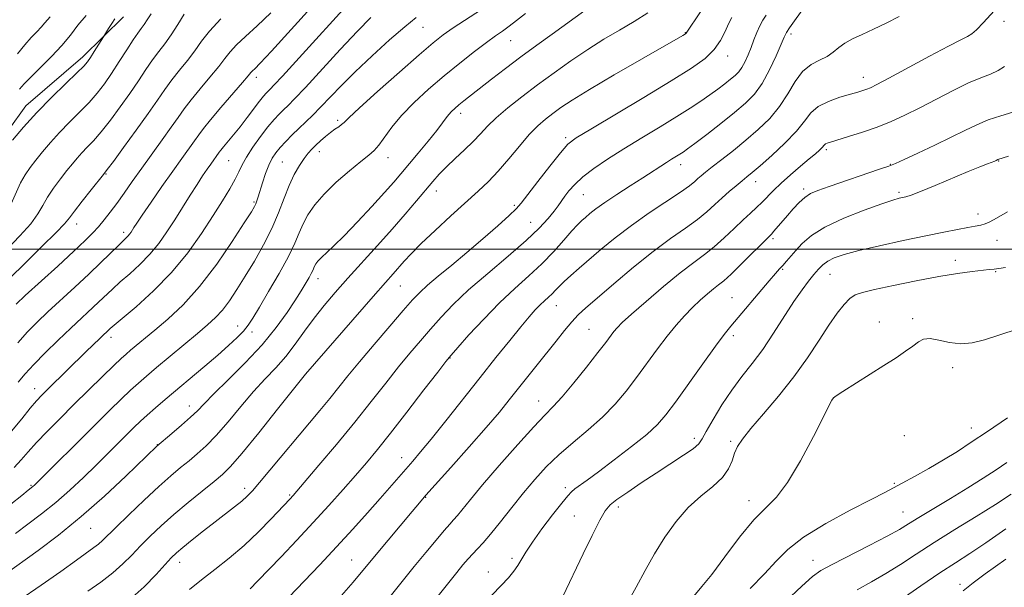
# Model space of a CAD drawing. Extents: x 2154800 to 2157700, y 297300 to 300200.
# Drawn here: x 2156603 to 2156847, y 297916 to 298057 of the extents above; entities that cross this region are included whole.
import ezdxf

# ---------------------------------------------------------------- set-up
doc = ezdxf.new("R2010")
doc.units = 0
doc.header["$MEASUREMENT"] = 0
for name, color, linetype, lineweight in [('BREAKLINE DTM HARD', 7, 'Continuous', 0), ('CONTOUR INDEX', 41, 'Continuous', 13), ('CONTOUR INTERMEDIATE', 44, 'Continuous', 0), ('GRID LINE', 7, 'Continuous', 0), ('SPOT ELEVATION DTM', 2, 'Continuous', 13)]:
    doc.layers.add(name, color=color, linetype=linetype, lineweight=lineweight)

msp = doc.modelspace()

# ---------------------------------------------------------------- linework, layer by layer
at = {"layer": 'BREAKLINE DTM HARD'}
msp.add_polyline3d([(2156595.91, 298023.27, 947.48), (2156604.79, 298035.51, 947.3), (2156618.95, 298047.7, 947.48), (2156628.98, 298057.59, 948.47)], dxfattribs=at)
at = {"layer": 'CONTOUR INDEX', "flags": 128}
for points, elevation in [([(2156685.831, 298062.087), (2156671.731, 298046.5479), (2156668.409, 298042.914), (2156666.3789, 298040.73), (2156665.349, 298039.664), (2156664.325, 298038.655), (2156663.672, 298037.913), (2156662.7, 298036.688), (2156659.651, 298032.619), (2156657.9089, 298030.347), (2156656.27, 298028.315), (2156653.788, 298025.374), (2156653.118, 298024.553), (2156652.707, 298024.005), (2156650.624, 298021.091), (2156649.731, 298019.809), (2156648.618, 298018.163), (2156647.23, 298016.045), (2156645.5409, 298013.4), (2156641.69, 298007.31), (2156639.748, 298004.301), (2156637.737, 298001.438), (2156635.5289, 297998.738), (2156633.06, 297996.221), (2156630.529, 297993.925), (2156628.2, 297991.8909), (2156626.256, 297990.124), (2156622.826, 297986.859), (2156615.918, 297980.411), (2156612.782, 297977.426), (2156609.575, 297974.3), (2156606.75, 297971.436), (2156604.619, 297969.104), (2156602.911, 297967.043)], 960), ([(2156798.717, 298061.282), (2156795.341, 298056.605), (2156794.122, 298054.876), (2156793.36, 298053.697), (2156792.796, 298052.57), (2156792.041, 298050.792), (2156790.801, 298047.904), (2156789.171, 298044.412), (2156787.341, 298041.065), (2156785.425, 298038.405), (2156783.232, 298036.161), (2156780.495, 298033.854), (2156777.105, 298031.173), (2156773.596, 298028.461), (2156770.661, 298026.226), (2156768.795, 298024.832), (2156767.707, 298024.06), (2156766.906, 298023.546), (2156764.873, 298022.306), (2156763.575, 298021.493), (2156757.709, 298017.691), (2156754.592, 298015.69), (2156751.263, 298013.535), (2156748.291, 298011.5511), (2156746.107, 298009.986), (2156744.595, 298008.8), (2156743.505, 298007.878), (2156742.579, 298007.067), (2156741.55, 298006.065), (2156740.145, 298004.53), (2156738.155, 298002.232), (2156735.638, 297999.396), (2156732.717, 297996.362), (2156729.493, 297993.365), (2156725.993, 297990.239), (2156722.226, 297986.713), (2156718.288, 297982.688), (2156714.644, 297978.742), (2156711.849, 297975.622), (2156710.189, 297973.739), (2156708.8849, 297972.144), (2156706.888, 297969.552), (2156703.482, 297965.101), (2156699.273, 297959.627), (2156695.196, 297954.388), (2156691.946, 297950.32), (2156689.2381, 297947.066), (2156686.547, 297943.949), (2156683.447, 297940.424), (2156679.919, 297936.481), (2156676.045, 297932.245), (2156671.964, 297927.8859), (2156668.041, 297923.759), (2156662.232, 297917.684), (2156660.422, 297915.833)], 980), ([(2156743.371, 298059.153), (2156735.248, 298053.317), (2156731.473, 298050.577), (2156727.532, 298047.667), (2156723.716, 298044.779), (2156720.242, 298042.099), (2156713.383, 298036.745), (2156712.117, 298035.732), (2156711.114, 298034.891), (2156710.299, 298034.134), (2156709.615, 298033.384), (2156708.964, 298032.527), (2156708.081, 298031.312), (2156706.657, 298029.452), (2156704.518, 298026.8021), (2156702.025, 298023.7851), (2156697.782, 298018.7121), (2156695.9709, 298016.606), (2156693.684, 298014.031), (2156690.563, 298010.595), (2156687.0349, 298006.792), (2156683.726, 298003.338), (2156681.136, 298000.787), (2156677.982, 297997.861), (2156677.162, 297997.006), (2156676.6721, 297996.358), (2156676.378, 297995.825), (2156675.901, 297994.722), (2156675.536, 297993.964), (2156675.004, 297992.985), (2156673.798, 297990.921), (2156673.287, 297990.07), (2156672.61, 297988.987), (2156671.454, 297987.187), (2156669.557, 297984.322), (2156666.863, 297980.582), (2156663.369, 297976.291), (2156659.195, 297971.802), (2156654.957, 297967.578), (2156651.398, 297964.109), (2156649.016, 297961.709), (2156647.333, 297959.975), (2156645.628, 297958.329), (2156643.399, 297956.36), (2156641.009, 297954.34), (2156637.256, 297951.216), (2156629.5431, 297943.756), (2156624.281, 297938.826), (2156618.502, 297933.712), (2156612.86, 297929.137), (2156607.819, 297925.339), (2156599.359, 297919.242)], 970), ([(2156635.828, 298058.3509), (2156634.887, 298056.863), (2156634.117, 298055.67), (2156633.404, 298054.666), (2156632.566, 298053.52), (2156631.409, 298051.843), (2156629.8081, 298049.39), (2156627.933, 298046.477), (2156626.023, 298043.5629), (2156624.245, 298040.995), (2156622.463, 298038.671), (2156620.464, 298036.38), (2156618.114, 298033.96), (2156615.576, 298031.441), (2156613.089, 298028.901), (2156610.854, 298026.421), (2156608.9031, 298024.096), (2156607.232, 298022.018), (2156605.821, 298020.219), (2156604.601, 298018.4631), (2156603.489, 298016.453), (2156601.17, 298011.24)], 950), ([(2156848.421, 298023.039), (2156845.772, 298022.196), (2156845.34, 298021.989), (2156844.979, 298021.839), (2156843.157, 298021.1321), (2156841.286, 298020.392), (2156838.4209, 298019.221), (2156830.241, 298015.7969), (2156826.605, 298014.304), (2156824.28, 298013.416), (2156822.975, 298013.001), (2156821.271, 298012.61), (2156819.737, 298012.158), (2156816.9511, 298011.226), (2156812.604, 298009.664), (2156807.539, 298007.661), (2156802.89, 298005.489), (2156799.527, 298003.381), (2156797.273, 298001.432), (2156795.69, 297999.696), (2156793.336, 297996.987), (2156792.445, 297995.987), (2156791.653, 297995.123), (2156790.646, 297994.001), (2156789.047, 297992.153), (2156779.558, 297980.912), (2156777.897, 297978.8591), (2156775.7249, 297975.964), (2156772.598, 297971.6179), (2156765.827, 297962.113), (2156763.457, 297958.921), (2156761.363, 297956.534), (2156758.708, 297954.112), (2156754.943, 297951.062), (2156750.669, 297947.762), (2156746.775, 297944.84), (2156743.953, 297942.771), (2156740.908, 297940.58), (2156740.057, 297939.888), (2156739.12, 297938.892), (2156737.649, 297937.079), (2156735.3741, 297934.151), (2156732.739, 297930.661), (2156730.37, 297927.378), (2156728.73, 297924.888), (2156726.747, 297921.582), (2156725.746, 297920.162), (2156724.436, 297918.588), (2156722.646, 297916.671), (2156720.266, 297914.258)], 990), ([(2156847.963, 297947.095), (2156845.331, 297945.35), (2156842.11, 297943.262), (2156838.3, 297940.863), (2156834.007, 297938.236), (2156826.176, 297933.494), (2156823.623, 297931.913), (2156821.3469, 297930.549), (2156818.321, 297928.889), (2156813.893, 297926.6), (2156804.641, 297921.885), (2156801.872, 297920.363), (2156799.783, 297918.86), (2156797.128, 297916.4791), (2156793.077, 297912.675)], 1000)]:
    msp.add_lwpolyline(points, dxfattribs=dict(at, elevation=elevation))
at = {"layer": 'CONTOUR INTERMEDIATE', "flags": 128}
for points, elevation in [([(2156644.056, 298058.272), (2156642.451, 298055.6631), (2156640.796, 298053.097), (2156639.235, 298050.921), (2156637.729, 298048.957), (2156636.1901, 298046.897), (2156634.534, 298044.49), (2156632.689, 298041.712), (2156630.584, 298038.598), (2156628.203, 298035.236), (2156625.746, 298031.937), (2156623.47, 298029.067), (2156621.5709, 298026.889), (2156620.0129, 298025.251), (2156618.7, 298023.898), (2156617.5259, 298022.592), (2156616.338, 298021.164), (2156614.973, 298019.464), (2156613.341, 298017.404), (2156611.641, 298015.147), (2156610.143, 298012.921), (2156608.9861, 298010.863), (2156607.7761, 298008.757), (2156605.984, 298006.298), (2156603.269, 298003.284), (2156600.038, 297999.938)], 952), ([(2156717.755, 298059.405), (2156710.7561, 298054.815), (2156708.26, 298053.083), (2156705.752, 298051.116), (2156702.311, 298048.18), (2156697.398, 298043.868), (2156692, 298039.07), (2156687.489, 298035.004), (2156684.869, 298032.57), (2156683.6699, 298031.4119), (2156683.055, 298030.861), (2156682.335, 298030.346), (2156681.405, 298029.713), (2156680.303, 298028.9089), (2156679.083, 298027.909), (2156677.843, 298026.811), (2156676.692, 298025.744), (2156675.699, 298024.778), (2156674.77, 298023.755), (2156673.772, 298022.4599), (2156672.607, 298020.716), (2156671.3341, 298018.488), (2156670.045, 298015.779), (2156668.791, 298012.605), (2156667.432, 298009.039), (2156665.783, 298005.164), (2156663.73, 298001.094), (2156661.447, 297997.048), (2156659.18, 297993.274), (2156657.12, 297989.977), (2156655.255, 297987.19), (2156653.52, 297984.9), (2156651.8079, 297983.03), (2156649.841, 297981.233), (2156647.3, 297979.097), (2156637.193, 297970.657), (2156634.689, 297968.548), (2156632.676, 297966.806), (2156630.722, 297965.029), (2156628.439, 297962.859), (2156625.607, 297960.093), (2156622.047, 297956.569), (2156606.915, 297941.4959), (2156606.533, 297941.149), (2156605.395, 297940.238), (2156603.809, 297938.95), (2156601.098, 297936.801)], 966), ([(2156728.65, 298058.374), (2156726.461, 298056.667), (2156724.577, 298055.228), (2156722.948, 298054.056), (2156721.231, 298052.851), (2156719.011, 298051.243), (2156715.994, 298048.957), (2156712.378, 298046.116), (2156708.48, 298042.939), (2156704.608, 298039.632), (2156701.012, 298036.329), (2156697.93, 298033.149), (2156695.534, 298030.219), (2156692.333, 298025.747), (2156691.153, 298024.416), (2156689.795, 298023.262), (2156687.826, 298021.724), (2156684.991, 298019.405), (2156681.743, 298016.566), (2156678.71, 298013.637), (2156676.387, 298010.958), (2156674.716, 298008.531), (2156673.505, 298006.274), (2156672.529, 298004.048), (2156671.44, 298001.497), (2156669.857, 297998.21), (2156667.561, 297993.99), (2156664.973, 297989.497), (2156662.673, 297985.602), (2156661.071, 297982.936), (2156659.899, 297981.165), (2156658.715, 297979.712), (2156657.144, 297978.085), (2156655.0551, 297976.1259), (2156652.382, 297973.762), (2156649.134, 297970.981), (2156639.349, 297962.7489), (2156636.91, 297960.669), (2156634.886, 297958.897), (2156633.187, 297957.342), (2156631.578, 297955.798), (2156622.176, 297946.479), (2156619.045, 297943.428), (2156615.714, 297940.304), (2156612.229, 297937.253), (2156608.6729, 297934.407), (2156605.252, 297931.8291), (2156602.203, 297929.568)], 968), ([(2156665.537, 298058.5329), (2156662.163, 298055.342), (2156659.274, 298052.735), (2156657.021, 298050.637), (2156655.445, 298048.922), (2156654.139, 298047.252), (2156652.586, 298045.2361), (2156650.433, 298042.626), (2156647.995, 298039.731), (2156645.752, 298037.006), (2156644.029, 298034.748), (2156642.539, 298032.637), (2156640.841, 298030.201), (2156638.619, 298027.109), (2156633.5, 298020.055), (2156631.179, 298016.795), (2156629.127, 298013.887), (2156627.304, 298011.336), (2156625.671, 298009.136), (2156624.182, 298007.235), (2156622.787, 298005.574), (2156621.363, 298004.019), (2156619.489, 298002.158), (2156616.67, 297999.509), (2156612.672, 297995.828), (2156604.632, 297988.485), (2156602.384, 297986.399)], 956), ([(2156675.456, 298059.811), (2156665.647, 298049.085), (2156662.861, 298046.111), (2156661.511, 298044.734), (2156660.956, 298044.198), (2156660.586, 298043.792), (2156659.9139, 298042.99), (2156658.481, 298041.306), (2156653.129, 298035.118), (2156650.533, 298032.06), (2156648.799, 298029.908), (2156647.651, 298028.354), (2156646.602, 298026.859), (2156643.4529, 298022.485), (2156641.202, 298019.326), (2156638.537, 298015.521), (2156635.8609, 298011.654), (2156633.661, 298008.449), (2156632.294, 298006.433), (2156631.574, 298005.347), (2156630.853, 298004.226), (2156630.511, 298003.738), (2156630.136, 298003.2791), (2156629.672, 298002.807), (2156627.718, 298000.9419), (2156623.364, 297996.678), (2156620.358, 297993.795), (2156616.962, 297990.619), (2156610.275, 297984.448), (2156607.574, 297981.901), (2156605.175, 297979.483), (2156602.756, 297976.7899)], 958), ([(2156759.003, 298058.538), (2156755.59, 298056.4609), (2156751.944, 298054.311), (2156748.1, 298052.011), (2156744.078, 298049.487), (2156739.916, 298046.696), (2156735.72, 298043.7289), (2156731.612, 298040.71), (2156727.727, 298037.761), (2156724.255, 298035.002), (2156721.398, 298032.553), (2156719.253, 298030.476), (2156717.491, 298028.598), (2156715.678, 298026.691), (2156713.507, 298024.595), (2156711.181, 298022.433), (2156709.034, 298020.402), (2156707.282, 298018.607), (2156705.686, 298016.809), (2156701.616, 298011.968), (2156698.83, 298008.696), (2156695.577, 298004.963), (2156691.946, 298000.899), (2156684.64, 297992.8199), (2156681.507, 297989.291), (2156678.752, 297986.047), (2156676.253, 297982.883), (2156673.896, 297979.652), (2156671.59, 297976.446), (2156669.25, 297973.414), (2156666.7939, 297970.625), (2156664.153, 297967.829), (2156661.261, 297964.696), (2156658.11, 297961.04), (2156654.92, 297957.248), (2156651.969, 297953.855), (2156649.459, 297951.252), (2156647.2811, 297949.263), (2156645.248, 297947.574), (2156643.16, 297945.869), (2156640.759, 297943.842), (2156637.773, 297941.19), (2156634.097, 297937.779), (2156630.294, 297934.161), (2156627.092, 297931.058), (2156623.754, 297927.76), (2156622.801, 297926.907), (2156621.665, 297926.036), (2156617.315, 297922.907), (2156613.476, 297920.122), (2156608.614, 297916.692), (2156603.008, 297912.972)], 972), ([(2156619.702, 298057.945), (2156617.675, 298055.518), (2156615.822, 298053.0771), (2156613.74, 298050.5099), (2156611.172, 298047.772), (2156606.067, 298042.742), (2156604.369, 298040.953), (2156603.222, 298039.616)], 946), ([(2156772.02, 298058.86), (2156768.522, 298053.5269), (2156768.444, 298053.453), (2156768.319, 298053.364), (2156767.68, 298052.981), (2156757.372, 298047.067), (2156750.675, 298043.2), (2156744.541, 298039.591), (2156740.228, 298036.937), (2156737.423, 298035.0741), (2156735.421, 298033.623), (2156733.604, 298032.221), (2156731.717, 298030.574), (2156729.592, 298028.403), (2156727.128, 298025.556), (2156724.483, 298022.382), (2156721.8791, 298019.356), (2156719.44, 298016.794), (2156716.8919, 298014.379), (2156710.149, 298008.266), (2156706.241, 298004.661), (2156702.797, 298001.391), (2156700.306, 297998.881), (2156698.568, 297996.994), (2156695.841, 297993.8961), (2156693.912, 297991.728), (2156690.857, 297988.263), (2156674.141, 297969.061), (2156667.204, 297960.37), (2156662.507, 297954.521), (2156658.31, 297949.381), (2156655.52, 297946.143), (2156653.552, 297944.186), (2156651.452, 297942.437), (2156648.511, 297940.063), (2156645.009, 297937.198), (2156641.473, 297934.216), (2156638.328, 297931.422), (2156635.598, 297928.8469), (2156633.203, 297926.452), (2156631.032, 297924.192), (2156628.84, 297921.993), (2156626.347, 297919.774), (2156623.376, 297917.488), (2156620.161, 297915.212)], 974), ([(2156788.288, 298058.009), (2156787.507, 298056.786), (2156786.7489, 298055.386), (2156786.016, 298053.728), (2156785.294, 298051.89), (2156784.569, 298049.993), (2156783.827, 298048.152), (2156783.071, 298046.475), (2156782.3051, 298045.062), (2156781.516, 298043.967), (2156780.6131, 298043.043), (2156779.4861, 298042.093), (2156778.05, 298040.962), (2156776.327, 298039.658), (2156774.361, 298038.229), (2156772.152, 298036.694), (2156769.505, 298034.948), (2156766.178, 298032.854), (2156762.05, 298030.341), (2156757.492, 298027.587), (2156752.996, 298024.833), (2156748.983, 298022.28), (2156745.588, 298019.969), (2156742.874, 298017.897), (2156740.865, 298016.064), (2156739.427, 298014.467), (2156738.386, 298013.101), (2156736.743, 298010.763), (2156735.724, 298009.386), (2156734.27, 298007.59), (2156732.072, 298005.214), (2156728.801, 298002.112), (2156724.322, 297998.242), (2156719.287, 297993.999), (2156714.543, 297989.887), (2156710.735, 297986.289), (2156707.706, 297983.127), (2156705.097, 297980.202), (2156702.588, 297977.315), (2156699.998, 297974.254), (2156697.183, 297970.8041), (2156694.013, 297966.793), (2156690.411, 297962.214), (2156686.317, 297957.103), (2156681.799, 297951.625), (2156677.456, 297946.458), (2156671.05, 297938.947), (2156670.237, 297938.061), (2156665.5839, 297933.14), (2156662.438, 297929.947), (2156658.879, 297926.587), (2156655.204, 297923.452), (2156651.617, 297920.602), (2156648.299, 297918.012), (2156645.392, 297915.655)], 978), ([(2156844.8699, 298059.057), (2156842.236, 298056.171), (2156840.489, 298054.387), (2156839.282, 298053.347), (2156838.195, 298052.667), (2156836.538, 298051.842), (2156833.553, 298050.337), (2156828.8399, 298047.8409), (2156818.733, 298042.381), (2156815.773, 298040.807), (2156814.186, 298040.015), (2156813.249, 298039.625), (2156812.317, 298039.304), (2156811.049, 298038.92), (2156809.183, 298038.389), (2156806.598, 298037.638), (2156803.744, 298036.633), (2156801.213, 298035.35), (2156799.387, 298033.753), (2156797.8051, 298031.756), (2156795.797, 298029.261), (2156792.924, 298026.275), (2156789.69, 298023.236), (2156786.8319, 298020.684), (2156784.88, 298018.998), (2156783.548, 298017.894), (2156782.341, 298016.9211), (2156780.874, 298015.72), (2156779.18, 298014.2869), (2156777.4, 298012.709), (2156775.611, 298011.051), (2156773.645, 298009.289), (2156771.269, 298007.376), (2156768.285, 298005.237), (2156764.64, 298002.671), (2156760.313, 297999.4509), (2156755.409, 297995.506), (2156750.5421, 297991.4091), (2156746.448, 297987.891), (2156743.64, 297985.459), (2156741.733, 297983.705), (2156740.118, 297981.995), (2156738.295, 297979.827), (2156736.216, 297977.223), (2156731.547, 297971.311), (2156724.639, 297962.643), (2156722.173, 297959.631), (2156718.933, 297955.829), (2156714.673, 297950.98), (2156710.146, 297945.898), (2156703.979, 297939.003), (2156702.365, 297937.149), (2156700.538, 297934.983), (2156694.629, 297927.906), (2156687.949, 297919.843), (2156685.903, 297917.465), (2156683.011, 297914.205)], 984), ([(2156653.087, 298057.077), (2156650.304, 298054.052), (2156648.365, 298051.514), (2156646.691, 298049.167), (2156644.834, 298046.773), (2156642.862, 298044.344), (2156640.971, 298041.952), (2156639.261, 298039.59), (2156637.446, 298036.9481), (2156635.145, 298033.633), (2156632.16, 298029.478), (2156629.0291, 298025.204), (2156626.475, 298021.755), (2156624.975, 298019.751), (2156624.02, 298018.523), (2156620.963, 298014.712), (2156618.741, 298011.905), (2156616.823, 298009.421), (2156615.588, 298007.751), (2156614.383, 298006.276), (2156612.3031, 298004.1), (2156608.775, 298000.638), (2156604.575, 297996.553), (2156600.81, 297992.821)], 954), ([(2156690.32, 298057.414), (2156687.009, 298054.046), (2156682.713, 298049.449), (2156674.102, 298040.105), (2156671.426, 298037.2799), (2156669.784, 298035.629), (2156668.646, 298034.537), (2156667.55, 298033.456), (2156666.306, 298032.11), (2156664.79, 298030.288), (2156662.957, 298027.891), (2156661.0731, 298025.25), (2156659.482, 298022.807), (2156658.409, 298020.862), (2156657.604, 298019.163), (2156656.695, 298017.315), (2156655.372, 298014.977), (2156653.555, 298012.01), (2156651.223, 298008.326), (2156648.354, 298003.916), (2156644.927, 297999.08), (2156640.923, 297994.1959), (2156636.448, 297989.635), (2156632.12, 297985.738), (2156626.665, 297981.143), (2156625.722, 297980.323), (2156623.222, 297977.971), (2156619.684, 297974.571), (2156610.286, 297965.386), (2156608.739, 297963.842), (2156607.4121, 297962.4169), (2156605.866, 297960.584), (2156603.77, 297957.981), (2156601.248, 297954.895)], 962), ([(2156626.8741, 298057.088), (2156626.071, 298055.92), (2156625.295, 298054.687), (2156624.045, 298052.618), (2156621.757, 298048.972), (2156620.833, 298047.522), (2156620.101, 298046.455), (2156619.156, 298045.367), (2156617.4589, 298043.693), (2156614.6561, 298041.031), (2156611.138, 298037.63), (2156607.478, 298033.903), (2156604.1809, 298030.251), (2156601.468, 298027.027)], 948), ([(2156701.542, 298057.412), (2156698.753, 298055.143), (2156694.97, 298051.845), (2156690.639, 298047.918), (2156686.456, 298043.969), (2156682.9739, 298040.499), (2156677.863, 298035.165), (2156675.9, 298033.198), (2156672.479, 298029.932), (2156670.811, 298028.307), (2156669.223, 298026.698), (2156667.835, 298025.209), (2156666.729, 298023.883), (2156665.829, 298022.518), (2156665.023, 298020.853), (2156664.227, 298018.737), (2156663.482, 298016.462), (2156662.407, 298012.957), (2156662.082, 298011.955), (2156661.821, 298011.251), (2156661.49, 298010.572), (2156660.689, 298009.249), (2156658.948, 298006.52), (2156655.964, 298001.933), (2156652.095, 297996.304), (2156647.867, 297990.7639), (2156643.744, 297986.219), (2156639.971, 297982.682), (2156636.73, 297979.943), (2156630.746, 297974.961), (2156629.62, 297974.006), (2156628.39, 297972.9), (2156626.558, 297971.161), (2156623.779, 297968.463), (2156620.337, 297965.088), (2156616.671, 297961.47), (2156613.171, 297957.99), (2156610.034, 297954.813), (2156607.408, 297952.053), (2156605.359, 297949.765), (2156603.623, 297947.78), (2156601.855, 297945.8701)], 964), ([(2156610.795, 298057.58), (2156609.474, 298056.114), (2156608.547, 298055.003), (2156607.47, 298053.845), (2156606.133, 298052.442), (2156604.533, 298050.645), (2156602.686, 298048.372)], 944), ([(2156779.784, 298057.432), (2156779.006, 298055.871), (2156778.142, 298053.908), (2156777.021, 298051.694), (2156775.449, 298049.449), (2156773.181, 298047.28), (2156769.78, 298044.848), (2156764.761, 298041.7), (2156757.999, 298037.619), (2156744.82, 298029.773), (2156741.229, 298027.576), (2156739.182, 298025.984), (2156737.333, 298023.904), (2156734.693, 298020.6021), (2156731.702, 298016.772), (2156727.559, 298011.4011), (2156726.337, 298010.004), (2156724.619, 298008.367), (2156721.772, 298005.816), (2156718.0991, 298002.601), (2156714.133, 297999.208), (2156710.356, 297996.056), (2156707.033, 297993.31), (2156704.377, 297991.069), (2156702.446, 297989.301), (2156700.675, 297987.438), (2156698.346, 297984.782), (2156694.987, 297980.892), (2156691.111, 297976.365), (2156687.478, 297972.057), (2156684.644, 297968.603), (2156680.159, 297963.02), (2156677.679, 297960.018), (2156662.739, 297942.195), (2156660.953, 297940.128), (2156659.634, 297938.753), (2156658.29, 297937.572), (2156656.526, 297936.172), (2156651.7089, 297932.465), (2156648.838, 297930.208), (2156646.045, 297927.972), (2156643.729, 297926.083), (2156642.131, 297924.721), (2156640.8481, 297923.49), (2156639.314, 297921.846), (2156637.07, 297919.394), (2156634.081, 297916.3291), (2156630.416, 297912.99)], 976), ([(2156821.302, 298057.662), (2156818.083, 298056.015), (2156814.912, 298054.501), (2156812.092, 298053.237), (2156809.705, 298052.14), (2156807.783, 298051.076), (2156806.2939, 298049.951), (2156804.967, 298048.822), (2156803.468, 298047.786), (2156801.567, 298046.859), (2156799.436, 298045.742), (2156797.351, 298044.058), (2156795.495, 298041.56), (2156793.686, 298038.523), (2156791.651, 298035.357), (2156789.186, 298032.388), (2156786.36, 298029.626), (2156783.312, 298027), (2156780.206, 298024.483), (2156777.317, 298022.214), (2156774.948, 298020.377), (2156773.3049, 298019.086), (2156772.217, 298018.196), (2156771.417, 298017.494), (2156770.603, 298016.759), (2156769.3241, 298015.732), (2156767.089, 298014.145), (2156759.327, 298008.974), (2156754.918, 298005.892), (2156750.921, 298002.845), (2156747.432, 297999.983), (2156741.927, 297995.2721), (2156739.878, 297993.49), (2156738.273, 297992.029), (2156737.067, 297990.833), (2156736.118, 297989.829), (2156735.257, 297988.9409), (2156734.343, 297988.092), (2156733.346, 297987.199), (2156732.262, 297986.182), (2156731.052, 297984.927), (2156729.531, 297983.205), (2156727.48, 297980.754), (2156724.732, 297977.38), (2156721.336, 297973.151), (2156717.398, 297968.199), (2156708.874, 297957.429), (2156705.274, 297952.928), (2156702.658, 297949.742), (2156700.742, 297947.5), (2156692.592, 297938.218), (2156689.453, 297934.668), (2156685.829, 297930.626), (2156681.839, 297926.263), (2156677.644, 297921.78), (2156670.017, 297913.7271)], 982), ([(2156847.412, 298045.289), (2156845.801, 298044.246), (2156843.908, 298043.394), (2156841.523, 298042.473), (2156838.47, 298041.184), (2156834.676, 298039.333), (2156826.393, 298035.022), (2156822.7041, 298033.1841), (2156819.2721, 298031.624), (2156815.819, 298030.245), (2156812.192, 298028.979), (2156808.756, 298027.886), (2156804.292, 298026.548), (2156803.406, 298026.262), (2156802.994, 298026.069), (2156802.7441, 298025.85), (2156802.138, 298025.135), (2156801.536, 298024.545), (2156800.538, 298023.662), (2156798.982, 298022.349), (2156796.802, 298020.541), (2156794.33, 298018.459), (2156791.997, 298016.394), (2156790.126, 298014.577), (2156787.291, 298011.621), (2156785.938, 298010.336), (2156784.418, 298008.958), (2156782.594, 298007.272), (2156780.386, 298005.15), (2156777.937, 298002.822), (2156775.448, 298000.608), (2156773.018, 297998.691), (2156770.345, 297996.707), (2156767.029, 297994.153), (2156762.881, 297990.742), (2156758.558, 297987.053), (2156754.932, 297983.878), (2156752.638, 297981.7959), (2156751.366, 297980.529), (2156750.571, 297979.586), (2156748.528, 297976.877), (2156746.598, 297974.361), (2156743.7959, 297970.793), (2156740.621, 297966.845), (2156737.732, 297963.397), (2156735.545, 297961), (2156733.48, 297958.895), (2156730.713, 297955.991), (2156726.715, 297951.569), (2156722.158, 297946.386), (2156718.01, 297941.569), (2156715.021, 297938.001), (2156711.782, 297934.018), (2156710.834, 297932.917), (2156709.858, 297931.834), (2156708.493, 297930.2871), (2156706.474, 297927.916), (2156703.92, 297924.847), (2156701.045, 297921.331), (2156692.758, 297911.033)], 986), ([(2156849.464, 298033.96), (2156846.489, 298033.084), (2156843.387, 298032.03), (2156840.517, 298030.828), (2156837.6, 298029.421), (2156834.2, 298027.73), (2156830.091, 298025.752), (2156825.909, 298023.7851), (2156822.502, 298022.207), (2156820.385, 298021.253), (2156818.732, 298020.601), (2156816.386, 298019.79), (2156803.93, 298015.567), (2156801.1, 298014.569), (2156799.271, 298013.768), (2156797.884, 298012.841), (2156796.486, 298011.5511), (2156795.04, 298009.995), (2156793.614, 298008.353), (2156790.249, 298004.426), (2156789.63, 298003.7449), (2156788.864, 298002.967), (2156782.217, 297996.344), (2156779.628, 297993.84), (2156777.807, 297992.195), (2156776.501, 297991.133), (2156775.268, 297990.17), (2156773.754, 297988.917), (2156771.981, 297987.349), (2156770.062, 297985.535), (2156768.08, 297983.511), (2156766.006, 297981.191), (2156763.777, 297978.46), (2156761.358, 297975.261), (2156756.2121, 297968.237), (2156753.609, 297964.844), (2156750.85, 297961.582), (2156747.743, 297958.393), (2156744.186, 297955.23), (2156740.448, 297952.103), (2156736.889, 297949.038), (2156733.77, 297946.027), (2156730.94, 297942.937), (2156728.15, 297939.603), (2156725.24, 297935.966), (2156722.415, 297932.396), (2156719.972, 297929.371), (2156718.122, 297927.225), (2156716.727, 297925.7309), (2156715.5641, 297924.5181), (2156714.424, 297923.253), (2156713.155, 297921.7501), (2156711.621, 297919.8629), (2156702.662, 297908.594)], 988), ([(2156848.178, 298009.221), (2156845.424, 298007.701), (2156843.772, 298006.8101), (2156842.645, 298006.309), (2156841.524, 298005.9829), (2156840.14, 298005.708), (2156838.289, 298005.3831), (2156835.763, 298004.916), (2156832.359, 298004.247), (2156827.874, 298003.326), (2156822.306, 298002.141), (2156816.451, 298000.848), (2156811.308, 297999.638), (2156807.633, 297998.6531), (2156805.211, 297997.816), (2156803.584, 297997.001), (2156802.342, 297996.089), (2156801.2531, 297995.009), (2156800.133, 297993.701), (2156798.815, 297992.075), (2156797.202, 297989.931), (2156795.214, 297987.041), (2156790.166, 297979.15), (2156787.457, 297975.128), (2156784.846, 297971.635), (2156782.32, 297968.427), (2156779.825, 297965.097), (2156777.361, 297961.408), (2156775.151, 297957.792), (2156773.475, 297954.844), (2156772.455, 297952.962), (2156771.588, 297951.734), (2156770.215, 297950.546), (2156767.846, 297948.913), (2156761.058, 297944.522), (2156757.366, 297942.082), (2156753.991, 297939.794), (2156751.33, 297937.935), (2156749.612, 297936.6049), (2156748.393, 297935.176), (2156747.057, 297932.839), (2156745.163, 297929.073), (2156742.9501, 297924.512), (2156737.882, 297913.9091)], 992), ([(2156847.666, 297995.486), (2156846.027, 297995.239), (2156844.821, 297995.084), (2156843.634, 297994.946), (2156839.368, 297994.473), (2156835.755, 297993.993), (2156831.09, 297993.237), (2156825.522, 297992.178), (2156819.886, 297991.0129), (2156815.1951, 297989.997), (2156812.168, 297989.287), (2156810.364, 297988.645), (2156809.053, 297987.736), (2156807.616, 297986.265), (2156805.8951, 297984.104), (2156803.845, 297981.168), (2156801.42, 297977.427), (2156798.562, 297973.078), (2156795.21, 297968.375), (2156791.412, 297963.602), (2156787.65, 297959.17), (2156784.5109, 297955.5209), (2156782.428, 297952.938), (2156781.198, 297951.073), (2156780.461, 297949.418), (2156779.852, 297947.57), (2156778.994, 297945.526), (2156777.504, 297943.387), (2156775.133, 297941.201), (2156772.1591, 297938.8), (2156768.9949, 297935.961), (2156765.985, 297932.536), (2156763.2, 297928.655), (2156760.644, 297924.524), (2156758.304, 297920.335), (2156756.0969, 297916.238), (2156753.9231, 297912.371)], 994), ([(2156850.269, 297980.119), (2156842.446, 297977.568), (2156839.412, 297976.768), (2156836.601, 297976.507), (2156833.79, 297976.851), (2156831.148, 297977.449), (2156828.946, 297977.847), (2156827.34, 297977.69), (2156826.049, 297977.024), (2156824.676, 297975.991), (2156822.878, 297974.6991), (2156820.515, 297973.112), (2156817.495, 297971.155), (2156807.329, 297964.692), (2156805.695, 297963.632), (2156805.05, 297963.189), (2156804.74, 297962.833), (2156804.609, 297962.597), (2156804.035, 297961.471), (2156802.599, 297958.6), (2156800.053, 297953.541), (2156796.855, 297947.51), (2156793.635, 297942.134), (2156790.845, 297938.549), (2156788.209, 297935.92), (2156785.27, 297932.918), (2156781.747, 297928.625), (2156778.0619, 297923.748), (2156774.8121, 297919.407), (2156772.394, 297916.369), (2156770.41, 297914.001)], 996), ([(2156848.1359, 297958.209), (2156843.219, 297954.853), (2156839.175, 297952.1371), (2156835.713, 297949.889), (2156832.319, 297947.8), (2156828.651, 297945.657), (2156825.056, 297943.628), (2156822.053, 297941.9751), (2156819.8851, 297940.815), (2156817.695, 297939.686), (2156814.35, 297937.9809), (2156809.142, 297935.288), (2156803.075, 297931.975), (2156797.579, 297928.606), (2156793.68, 297925.588), (2156790.793, 297922.692), (2156787.931, 297919.533), (2156784.383, 297915.868)], 998), ([(2156849.061, 297939.248), (2156845.186, 297936.718), (2156840.364, 297933.739), (2156835.057, 297930.495), (2156829.935, 297927.306), (2156825.504, 297924.428), (2156821.625, 297921.871), (2156817.997, 297919.587), (2156814.394, 297917.521), (2156810.891, 297915.606)], 1002), ([(2156847.76, 297930.673), (2156842.776, 297927.228), (2156838.773, 297924.574), (2156835.247, 297922.294), (2156831.395, 297919.752), (2156826.702, 297916.538), (2156821.817, 297913.143)], 1004), ([(2156847.765, 297923.201), (2156842.65, 297919.518), (2156839.676, 297917.339), (2156838.364, 297916.33), (2156837.156, 297915.292)], 1006)]:
    msp.add_lwpolyline(points, dxfattribs=dict(at, elevation=elevation))
at = {"layer": 'GRID LINE', "flags": 128}
msp.add_lwpolyline([(2155000, 298000), (2157500, 298000)], dxfattribs=at)
at = {"layer": 'SPOT ELEVATION DTM'}
for p in [(2156847.31, 298056.46, 984.59), (2156703.23, 298055, 964.88), (2156768.28, 298053.67, 973.93), (2156794.45, 298053.36, 980.37), (2156725.01, 298051.71, 968.84), (2156778.78, 298047.86, 976.6), (2156661.92, 298042.62, 958.49), (2156812.44, 298042.58, 983.37), (2156712.55, 298033.66, 970.48), (2156682.07, 298031.97, 965.68), (2156738.62, 298027.67, 975.68), (2156677.55, 298024.14, 966.6), (2156803.27, 298024.63, 986.31), (2156655.1, 298021.93, 960.95), (2156668.35, 298021.62, 965.01), (2156694.55, 298022.71, 968.61), (2156845.98, 298021.85, 990.08), (2156767.11, 298020.94, 980.56), (2156819.07, 298021.03, 987.92), (2156624.62, 298018.62, 954.11), (2156785.69, 298016.77, 984.61), (2156706.55, 298014.4, 972.61), (2156797.62, 298014.94, 987.65), (2156821.21, 298014.06, 989.73), (2156661.31, 298011.68, 963.78), (2156743, 298013.52, 978.92), (2156725.9, 298010.89, 975.74), (2156729.91, 298006.66, 977.11), (2156840.82, 298008.74, 991.46), (2156617.36, 298006.24, 954.65), (2156629.03, 298004.21, 957.59), (2156790.05, 298002.64, 988.29), (2156845.52, 298002.19, 992.79), (2156835.25, 297997.26, 993.44), (2156792.41, 297995.02, 990.16), (2156845.21, 297994.42, 994.12), (2156677.24, 297992.69, 970.6), (2156804.13, 297993.73, 992.84), (2156697.63, 297990.84, 974.89), (2156779.84, 297987.96, 989.11), (2156736.26, 297986.01, 982.79), (2156824.67, 297982.77, 995.77), (2156657.28, 297981, 967.33), (2156744.43, 297980.11, 985.07), (2156816.38, 297981.93, 995.53), (2156625.91, 297978.19, 962.5), (2156660.84, 297979.48, 968.46), (2156780.21, 297978.55, 990.4), (2156709.91, 297973.02, 980.07), (2156834.59, 297970.6, 996.48), (2156674.33, 297969.19, 974.02), (2156607, 297965.47, 961.35), (2156804.88, 297962.93, 996.01), (2156645.34, 297961.15, 969.37), (2156731.9, 297962.39, 985.28), (2156839.21, 297955.65, 997.35), (2156770.48, 297953.09, 991.58), (2156822.61, 297953.75, 996.84), (2156637.34, 297951.56, 969.95), (2156779.49, 297952.35, 993.71), (2156697.94, 297948.3, 981.35), (2156606.02, 297941.5, 965.82), (2156659.07, 297940.76, 975.54), (2156738.55, 297940.93, 989.61), (2156820.1, 297941.95, 997.83), (2156670.15, 297939.05, 977.82), (2156703.92, 297938.48, 984.08), (2156751.66, 297936.14, 992.43), (2156784.04, 297937.68, 995.42), (2156740.73, 297933.88, 991.09), (2156822.27, 297934.88, 999.12), (2156620.85, 297930.83, 970.9), (2156642.93, 297922.36, 976.62), (2156685.56, 297923, 983.16), (2156725.28, 297923.36, 989.65), (2156799.93, 297922.85, 999.31), (2156719.44, 297920.03, 989.31), (2156836.37, 297916.92, 1005.48)]:
    msp.add_point(p, dxfattribs=at)

doc.saveas('drawing.dxf')
